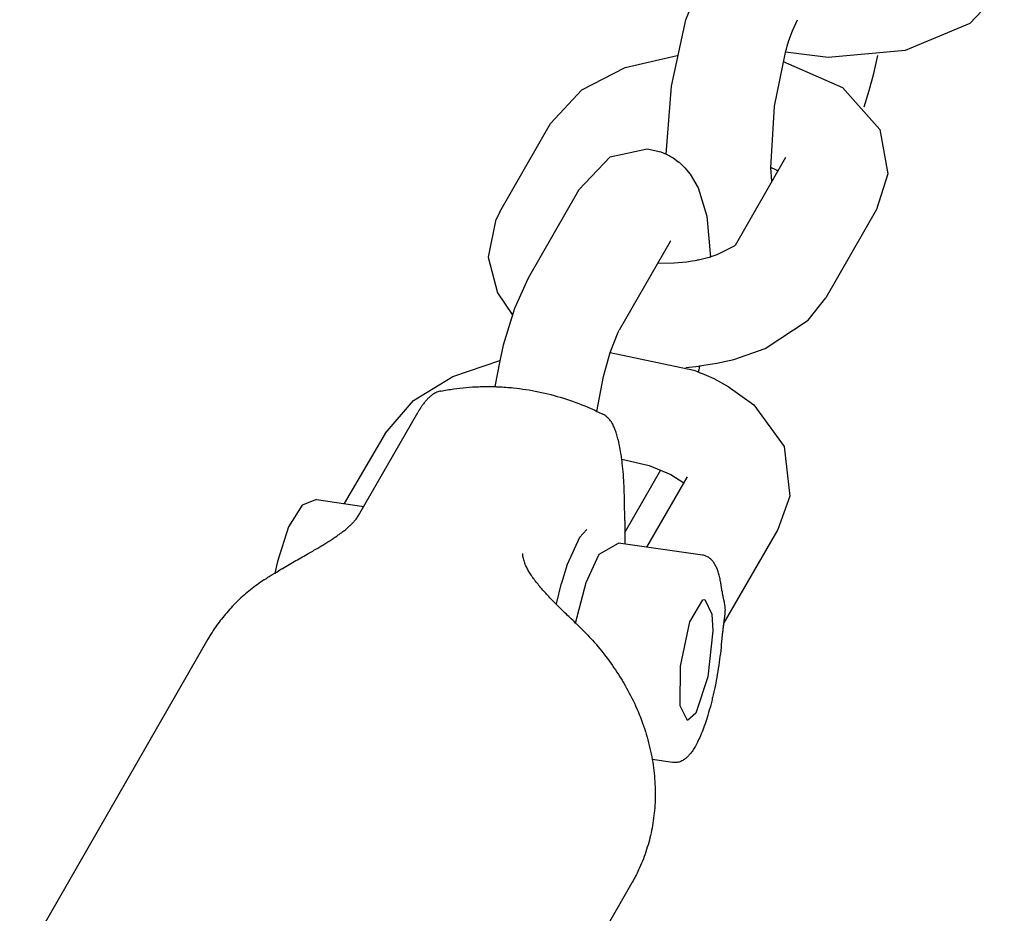
# Model space of a CAD drawing. Units: millimetres. Extents: x 1630 to 10950, y -6755 to 375.
# Drawn here: x 5689 to 5746, y -1212 to -1161 of the extents above; entities that cross this region are included whole.
import ezdxf

# ---------------------------------------------------------------- set-up
doc = ezdxf.new("R2010")
doc.units = ezdxf.units.MM
doc.layers.add('2D', color=230, linetype='Continuous')

# ---------------------------------------------------------------- blocks, each defined once
blk = doc.blocks.new('A-2002 - 2D')
at = {"layer": '2D'}
for p, q in [((2530.968, 1130.609), (2532.17, 1133.609)), ((2549.208, 1132.482), (2547.236, 1130.41)), ((2530.16, 1126.814), (2530.968, 1130.609)), ((2537.083, 1129.988), (2537.373, 1130.62)), ((2547.236, 1130.41), (2543.538, 1128.854)), ((2536.881, 1129.423), (2537.083, 1129.988)), ((2536.729, 1128.925), (2536.779, 1129.097)), ((2536.779, 1129.097), (2536.881, 1129.423)), ((2527.511, 1127.89), (2530.47, 1128.577)), ((2536.058, 1125.669), (2536.676, 1128.745)), ((2536.676, 1128.745), (2536.677, 1128.747)), ((2536.677, 1128.75), (2536.678, 1128.751)), ((2536.677, 1128.749), (2536.677, 1128.75)), ((2536.677, 1128.748), (2536.677, 1128.749)), ((2536.677, 1128.747), (2536.677, 1128.748)), ((2539.129, 1128.459), (2536.678, 1128.754)), ((2536.678, 1128.752), (2536.679, 1128.754)), ((2536.678, 1128.751), (2536.678, 1128.752)), ((2536.679, 1128.756), (2536.68, 1128.759)), ((2536.679, 1128.755), (2536.679, 1128.756)), ((2536.679, 1128.754), (2536.679, 1128.755)), ((2536.68, 1128.759), (2536.682, 1128.764)), ((2536.682, 1128.764), (2536.685, 1128.775)), ((2536.685, 1128.775), (2536.691, 1128.796)), ((2536.691, 1128.796), (2536.704, 1128.839)), ((2536.704, 1128.839), (2536.729, 1128.925)), ((2543.538, 1128.854), (2539.129, 1128.459)), ((2541.74, 1127.539), (2541.973, 1128.574)), ((2536.538, 1128.219), (2539.935, 1126.731)), ((2525.025, 1126.613), (2527.511, 1127.89)), ((2541.478, 1126.557), (2541.74, 1127.539)), ((2523.234, 1124.668), (2525.025, 1126.613)), ((2529.841, 1122.928), (2530.16, 1126.814)), ((2539.935, 1126.731), (2542.073, 1124.327)), ((2541.189, 1125.637), (2541.478, 1126.557)), ((2535.849, 1122.145), (2536.058, 1125.669)), ((2520.336, 1119.622), (2523.234, 1124.668)), ((2542.073, 1124.327), (2542.546, 1121.795)), ((2526.643, 1122.777), (2528.77, 1123.229)), ((2528.77, 1123.229), (2529.535, 1123.053)), ((2529.535, 1123.053), (2529.841, 1122.927)), ((2529.841, 1122.927), (2529.862, 1122.918)), ((2529.862, 1122.918), (2529.872, 1122.913)), ((2529.872, 1122.913), (2529.877, 1122.911)), ((2529.877, 1122.911), (2529.88, 1122.909)), ((2529.88, 1122.909), (2529.887, 1122.906)), ((2529.887, 1122.906), (2529.892, 1122.903)), ((2529.892, 1122.903), (2529.91, 1122.895)), ((2529.91, 1122.895), (2529.925, 1122.887)), ((2529.925, 1122.887), (2529.956, 1122.871)), ((2524.855, 1120.874), (2526.643, 1122.777)), ((2529.956, 1122.871), (2530.016, 1122.839)), ((2530.016, 1122.839), (2530.135, 1122.772)), ((2530.135, 1122.772), (2530.244, 1122.705)), ((2530.244, 1122.705), (2530.521, 1122.509)), ((2530.521, 1122.509), (2530.536, 1122.497)), ((2530.536, 1122.497), (2530.544, 1122.49)), ((2530.544, 1122.49), (2530.548, 1122.487)), ((2530.548, 1122.487), (2530.55, 1122.486)), ((2530.55, 1122.486), (2530.555, 1122.482)), ((2530.555, 1122.482), (2530.557, 1122.479)), ((2530.557, 1122.479), (2530.561, 1122.476)), ((2530.561, 1122.476), (2530.567, 1122.471)), ((2530.567, 1122.471), (2530.573, 1122.466)), ((2530.573, 1122.466), (2530.586, 1122.456)), ((2530.586, 1122.456), (2530.61, 1122.436)), ((2530.61, 1122.436), (2530.657, 1122.396)), ((2530.657, 1122.396), (2530.749, 1122.313)), ((2536.69, 1122.736), (2533.792, 1117.69)), ((2530.749, 1122.313), (2530.925, 1122.139)), ((2530.925, 1122.139), (2531.232, 1121.77)), ((2531.232, 1121.77), (2531.686, 1120.995)), ((2535.908, 1121.374), (2535.849, 1122.145)), ((2535.857, 1122.141), (2535.85, 1122.144)), ((2535.87, 1122.136), (2535.857, 1122.141)), ((2535.879, 1122.132), (2535.87, 1122.136)), ((2535.908, 1122.12), (2535.879, 1122.132)), ((2535.916, 1122.117), (2535.908, 1122.12)), ((2536.055, 1122.055), (2535.916, 1122.117)), ((2536.136, 1122.017), (2536.055, 1122.055)), ((2536.175, 1121.998), (2536.136, 1122.017)), ((2536.194, 1121.988), (2536.175, 1121.998)), ((2536.203, 1121.983), (2536.194, 1121.988)), ((2536.215, 1121.977), (2536.203, 1121.983)), ((2536.217, 1121.976), (2536.215, 1121.977)), ((2536.219, 1121.975), (2536.217, 1121.976)), ((2536.223, 1121.973), (2536.219, 1121.975)), ((2536.224, 1121.973), (2536.223, 1121.973)), ((2536.227, 1121.971), (2536.224, 1121.973)), ((2536.234, 1121.968), (2536.227, 1121.971)), ((2536.245, 1121.961), (2536.234, 1121.968)), ((2542.546, 1121.795), (2541.893, 1119.747)), ((2524.855, 1120.874), (2521.957, 1115.828)), ((2531.686, 1120.995), (2532.178, 1119.367)), ((2520.336, 1119.622), (2520.073, 1119.1)), ((2541.893, 1119.747), (2538.994, 1114.701)), ((2520.073, 1119.1), (2519.667, 1117.031)), ((2532.178, 1119.367), (2532.386, 1117.028)), ((2530.058, 1117.885), (2527.16, 1112.839)), ((2533.734, 1117.655), (2532.748, 1117.147)), ((2533.802, 1117.715), (2533.734, 1117.655)), ((2519.667, 1117.031), (2520.184, 1114.985)), ((2530.315, 1116.681), (2529.358, 1116.666)), ((2531.008, 1116.745), (2530.315, 1116.681)), ((2531.342, 1116.793), (2531.008, 1116.745)), ((2531.506, 1116.821), (2531.342, 1116.793)), ((2531.586, 1116.836), (2531.506, 1116.821)), ((2531.63, 1116.845), (2531.586, 1116.836)), ((2531.65, 1116.848), (2531.63, 1116.845)), ((2531.658, 1116.85), (2531.65, 1116.848)), ((2531.675, 1116.853), (2531.658, 1116.85)), ((2531.708, 1116.86), (2531.675, 1116.853)), ((2531.77, 1116.874), (2531.708, 1116.86)), ((2532.088, 1116.947), (2531.77, 1116.874)), ((2532.24, 1116.987), (2532.088, 1116.947)), ((2532.313, 1117.008), (2532.24, 1116.987)), ((2532.35, 1117.018), (2532.313, 1117.008)), ((2532.368, 1117.023), (2532.35, 1117.018)), ((2532.391, 1117.03), (2532.368, 1117.023)), ((2532.406, 1117.034), (2532.391, 1117.03)), ((2532.748, 1117.147), (2532.406, 1117.034)), ((2521.957, 1115.828), (2521.165, 1114.086)), ((2520.184, 1114.985), (2521.04, 1113.732)), ((2537.978, 1113.407), (2538.994, 1114.701)), ((2521.165, 1114.086), (2520.526, 1111.982)), ((2535.509, 1111.793), (2537.978, 1113.407)), ((2527.098, 1112.725), (2527.116, 1112.76)), ((2527.116, 1112.76), (2527.16, 1112.839)), ((2526.643, 1111.57), (2527.098, 1112.725)), ((2520.526, 1111.982), (2520.319, 1111.096)), ((2533.718, 1111.171), (2535.509, 1111.793)), ((2517.628, 1110.18), (2520.32, 1111.098)), ((2520.319, 1111.096), (2520.036, 1109.61)), ((2526.265, 1110.187), (2526.643, 1111.57)), ((2526.643, 1111.568), (2531.432, 1110.551)), ((2532.754, 1110.951), (2533.718, 1111.171)), ((2530.977, 1110.713), (2531.739, 1110.79)), ((2531.432, 1110.551), (2531.637, 1110.474)), ((2531.711, 1110.567), (2531.687, 1110.454)), ((2531.735, 1110.679), (2531.711, 1110.567)), ((2531.759, 1110.792), (2531.735, 1110.679)), ((2531.739, 1110.79), (2531.742, 1110.79)), ((2531.742, 1110.79), (2531.744, 1110.79)), ((2531.744, 1110.79), (2531.745, 1110.791)), ((2531.745, 1110.791), (2531.746, 1110.791)), ((2531.746, 1110.791), (2531.747, 1110.791)), ((2531.747, 1110.791), (2531.748, 1110.791)), ((2531.748, 1110.791), (2531.75, 1110.791)), ((2531.75, 1110.791), (2531.753, 1110.791)), ((2531.753, 1110.791), (2531.757, 1110.792)), ((2531.757, 1110.792), (2531.763, 1110.793)), ((2531.763, 1110.793), (2531.767, 1110.794)), ((2531.767, 1110.794), (2531.774, 1110.795)), ((2531.774, 1110.795), (2531.79, 1110.797)), ((2531.79, 1110.797), (2531.821, 1110.802)), ((2531.821, 1110.802), (2531.883, 1110.812)), ((2531.883, 1110.812), (2532.008, 1110.83)), ((2532.008, 1110.83), (2532.258, 1110.867)), ((2532.258, 1110.867), (2532.754, 1110.951)), ((2515.39, 1108.809), (2517.628, 1110.18)), ((2525.887, 1108.193), (2526.265, 1110.187)), ((2531.637, 1110.474), (2531.645, 1110.471)), ((2531.645, 1110.471), (2531.649, 1110.469)), ((2531.649, 1110.469), (2531.651, 1110.469)), ((2531.651, 1110.469), (2531.656, 1110.467)), ((2531.656, 1110.467), (2531.658, 1110.466)), ((2531.658, 1110.466), (2531.662, 1110.464)), ((2531.662, 1110.464), (2531.668, 1110.462)), ((2531.668, 1110.462), (2531.676, 1110.459)), ((2531.676, 1110.459), (2531.689, 1110.454)), ((2531.689, 1110.454), (2531.69, 1110.453)), ((2531.69, 1110.453), (2531.694, 1110.452)), ((2531.694, 1110.452), (2531.701, 1110.449)), ((2531.701, 1110.449), (2531.715, 1110.443)), ((2531.715, 1110.443), (2531.742, 1110.431)), ((2531.742, 1110.431), (2531.798, 1110.407)), ((2531.798, 1110.407), (2531.91, 1110.36)), ((2531.91, 1110.36), (2532.133, 1110.265)), ((2532.133, 1110.265), (2532.572, 1110.068)), ((2532.572, 1110.068), (2533.401, 1109.626)), ((2533.401, 1109.626), (2534.865, 1108.567)), ((2513.754, 1106.925), (2515.39, 1108.809)), ((2534.865, 1108.567), (2536.596, 1106.185)), ((2512.231, 1102.221), (2515.624, 1108.124)), ((2513.754, 1106.925), (2511.423, 1102.911)), ((2536.596, 1106.185), (2536.931, 1103.329)), ((2527.311, 1105.449), (2528.884, 1105.084)), ((2527.476, 1101.265), (2529.537, 1104.853)), ((2528.884, 1105.084), (2530.119, 1104.587)), ((2531.054, 1104.44), (2528.724, 1100.426)), ((2530.119, 1104.587), (2530.858, 1104.102)), ((2536.931, 1103.329), (2536.243, 1101.428)), ((2509.002, 1102.83), (2508.229, 1101.578)), ((2509.828, 1103.141), (2509.002, 1102.83)), ((2509.828, 1103.141), (2512.536, 1102.751)), ((2508.229, 1101.578), (2507.589, 1099.592)), ((2527.476, 1101.936), (2527.476, 1100.605)), ((2527.476, 1101.936), (2527.476, 1101.936)), ((2524.886, 1100.97), (2524.183, 1099.43)), ((2525.302, 1101.426), (2524.886, 1100.97)), ((2536.243, 1101.428), (2533.144, 1096.089)), ((2526.022, 1100.014), (2527.128, 1100.655)), ((2531.933, 1099.965), (2527.128, 1100.655)), ((2525.265, 1098.4), (2526.022, 1100.014)), ((2507.589, 1099.592), (2507.438, 1098.932)), ((2524.183, 1099.43), (2523.85, 1098.362)), ((2523.847, 1098.354), (2523.553, 1097.165)), ((2523.85, 1098.362), (2523.847, 1098.354)), ((2524.663, 1096.074), (2525.265, 1098.4)), ((2533.039, 1097.918), (2533.046, 1097.865)), ((2523.552, 1097.159), (2523.551, 1097.158)), ((2523.551, 1097.158), (2523.551, 1097.156)), ((2523.551, 1097.156), (2523.551, 1097.154)), ((2523.553, 1097.163), (2523.552, 1097.162)), ((2523.552, 1097.162), (2523.552, 1097.161)), ((2523.552, 1097.161), (2523.552, 1097.16)), ((2523.552, 1097.16), (2523.552, 1097.159)), ((2523.553, 1097.165), (2523.553, 1097.163)), ((2531.202, 1096.146), (2531.942, 1097.405)), ((2531.942, 1097.405), (2532.059, 1097.421)), ((2532.059, 1097.421), (2532.468, 1096.584)), ((2533.133, 1097.424), (2533.147, 1097.361)), ((2532.468, 1096.584), (2532.527, 1095.622)), ((2530.672, 1093.605), (2531.202, 1096.146)), ((2533.115, 1095.866), (2533.094, 1095.701)), ((2533.137, 1096.038), (2533.115, 1095.866)), ((2533.17, 1096.296), (2533.156, 1096.188)), ((2533.18, 1096.376), (2533.17, 1096.296)), ((2532.527, 1095.622), (2532.24, 1092.984)), ((2503.609, 1095.14), (2492.839, 1076.399)), ((2530.654, 1091.329), (2530.672, 1093.605)), ((2532.24, 1092.984), (2531.555, 1090.916)), ((2531.063, 1090.492), (2530.654, 1091.329)), ((2531.555, 1090.916), (2531.063, 1090.492)), ((2530.227, 1088.087), (2529.052, 1088.256)), ((2527.886, 1081.19), (2517.116, 1062.448))]:
    blk.add_line(p, q, dxfattribs=at)
for centre, major_axis, ratio, start_param, end_param in [((2516.057, 1107.875), (-0.434, 0.249), 0.832348, 6.283181, 6.283191), ((2512.665, 1101.972), (-0.434, 0.249), 0.832348, 6.283181, 6.283184), ((2507.097, 1098.122), (-0.276, 0.417), 0.51159, 0, 0.000569), ((2532.542, 1097.861), (-0.497, -0.053), 0.706868, 3.141602, 3.155037), ((2532.538, 1095.22), (-0.498, 0.04), 0.245234, 3.141526, 3.141608)]:
    blk.add_ellipse(centre, major_axis=major_axis, ratio=ratio, start_param=start_param, end_param=end_param, dxfattribs=at)
for points, knots in [([(2530.094, 1117.945), (2530.092, 1117.942), (2530.091, 1117.94), (2530.086, 1117.933), (2530.085, 1117.93), (2530.08, 1117.922), (2530.077, 1117.918), (2530.07, 1117.906), (2530.063, 1117.894), (2530.058, 1117.885)], [0, 0, 0, 0, 0.2, 0.2, 0.4, 0.4, 0.6, 0.6, 1, 1, 1, 1]), ([(2533.802, 1117.715), (2533.808, 1117.721), (2533.814, 1117.727), (2533.82, 1117.734), (2533.822, 1117.736), (2533.822, 1117.737), (2533.821, 1117.735), (2533.816, 1117.728), (2533.812, 1117.723), (2533.807, 1117.715), (2533.806, 1117.713), (2533.804, 1117.711), (2533.803, 1117.709), (2533.801, 1117.706), (2533.8, 1117.704), (2533.798, 1117.701), (2533.797, 1117.7), (2533.796, 1117.697), (2533.795, 1117.695), (2533.793, 1117.693), (2533.793, 1117.691), (2533.792, 1117.69), (2533.792, 1117.69), (2533.792, 1117.69)], [0, 0, 0, 0, 1.8, 1.8, 3.6, 3.6, 5.4, 5.4, 7.2, 7.2, 7.508981, 7.508981, 7.891863, 7.891863, 8.221733, 8.221733, 8.505931, 8.505931, 8.75078, 8.75078, 8.995629, 8.995629, 9, 9, 9, 9]), ([(2516.942, 1109.355), (2516.904, 1109.348), (2516.867, 1109.338), (2516.792, 1109.315), (2516.754, 1109.301), (2516.677, 1109.268), (2516.638, 1109.249), (2516.559, 1109.205), (2516.519, 1109.18), (2516.437, 1109.124), (2516.396, 1109.093), (2516.312, 1109.023), (2516.269, 1108.983), (2516.182, 1108.898), (2516.138, 1108.851), (2516.047, 1108.748), (2516.001, 1108.691), (2515.916, 1108.579), (2515.877, 1108.524), (2515.825, 1108.449), (2515.812, 1108.43), (2515.792, 1108.398), (2515.784, 1108.386), (2515.773, 1108.37), (2515.771, 1108.366), (2515.766, 1108.359), (2515.764, 1108.355), (2515.759, 1108.348), (2515.757, 1108.345), (2515.751, 1108.335), (2515.747, 1108.328), (2515.734, 1108.309), (2515.726, 1108.296), (2515.702, 1108.256), (2515.686, 1108.23), (2515.654, 1108.177), (2515.639, 1108.151), (2515.624, 1108.124)], [0, 0, 0, 0, 1.678454, 1.678454, 3.458704, 3.458704, 5.382914, 5.382914, 7.478127, 7.478127, 9.758007, 9.758007, 12.24864, 12.24864, 14.911479, 14.911479, 17.79715, 17.79715, 20.307204, 20.307204, 21.133145, 21.133145, 21.654202, 21.654202, 21.810905, 21.810905, 21.967608, 21.967608, 22.10737, 22.10737, 22.378422, 22.378422, 22.916293, 22.916293, 23.983563, 23.983563, 25, 25, 25, 25]), ([(2516.942, 1109.355), (2517.189, 1109.404), (2517.438, 1109.446), (2518.159, 1109.547), (2518.634, 1109.589), (2519.235, 1109.611), (2519.36, 1109.614), (2519.585, 1109.616), (2519.685, 1109.616), (2519.869, 1109.614), (2519.952, 1109.612), (2520.106, 1109.608), (2520.176, 1109.605), (2520.529, 1109.59), (2520.813, 1109.569), (2521.579, 1109.489), (2522.06, 1109.415), (2523.017, 1109.217), (2523.494, 1109.094), (2524.439, 1108.797), (2524.908, 1108.624), (2525.542, 1108.353), (2525.716, 1108.276), (2526.003, 1108.138), (2526.117, 1108.082), (2526.231, 1108.024)], [1.20084, 1.20084, 1.20084, 1.20084, 2.566566, 2.566566, 5.141549, 5.141549, 5.817186, 5.817186, 6.356033, 6.356033, 6.809055, 6.809055, 7.184957, 7.184957, 8.718473, 8.718473, 11.332809, 11.332809, 13.973634, 13.973634, 16.651136, 16.651136, 17.671754, 17.671754, 18.356596, 18.356596, 18.356596, 18.356596]), ([(2526.698, 1107.607), (2526.672, 1107.642), (2526.648, 1107.675), (2526.594, 1107.739), (2526.566, 1107.77), (2526.531, 1107.805), (2526.525, 1107.811), (2526.515, 1107.821), (2526.51, 1107.826), (2526.5, 1107.835), (2526.496, 1107.838), (2526.489, 1107.845), (2526.486, 1107.848), (2526.481, 1107.853), (2526.478, 1107.855), (2526.474, 1107.859), (2526.472, 1107.86), (2526.469, 1107.863), (2526.467, 1107.865), (2526.464, 1107.867), (2526.463, 1107.869), (2526.46, 1107.871), (2526.459, 1107.872), (2526.455, 1107.875), (2526.453, 1107.877), (2526.446, 1107.883), (2526.441, 1107.886), (2526.428, 1107.898), (2526.418, 1107.905), (2526.39, 1107.927), (2526.371, 1107.941), (2526.313, 1107.98), (2526.273, 1108.004), (2526.232, 1108.025)], [0.040589, 0.040589, 0.040589, 0.040589, 4, 4, 8, 8, 8.762247, 8.762247, 9.433709, 9.433709, 9.95414, 9.95414, 10.35751, 10.35751, 10.670151, 10.670151, 10.91247, 10.91247, 11.100284, 11.100284, 11.288098, 11.288098, 11.440139, 11.440139, 11.726334, 11.726334, 12.28978, 12.28978, 13.416671, 13.416671, 15.652567, 15.652567, 20, 20, 20, 20]), ([(2527.476, 1101.936), (2527.476, 1102.362), (2527.472, 1102.789), (2527.456, 1103.494), (2527.445, 1103.782), (2527.418, 1104.299), (2527.403, 1104.531), (2527.366, 1104.963), (2527.346, 1105.165), (2527.318, 1105.389), (2527.315, 1105.42), (2527.294, 1105.567), (2527.279, 1105.686), (2527.237, 1105.949), (2527.211, 1106.094), (2527.171, 1106.289), (2527.159, 1106.346), (2527.143, 1106.415), (2527.14, 1106.428), (2527.134, 1106.454), (2527.131, 1106.467), (2527.122, 1106.505), (2527.116, 1106.53), (2527.097, 1106.605), (2527.084, 1106.654), (2527.044, 1106.797), (2527.016, 1106.889), (2526.955, 1107.068), (2526.923, 1107.154), (2526.856, 1107.312), (2526.821, 1107.387), (2526.768, 1107.489), (2526.748, 1107.527), (2526.727, 1107.563)], [0, 0, 0, 0, 5.150361, 5.150361, 8.827114, 8.827114, 11.962598, 11.962598, 14.868693, 14.868693, 15.327918, 15.327918, 17.145126, 17.145126, 19.547048, 19.547048, 20.549267, 20.549267, 20.786256, 20.786256, 21.019571, 21.019571, 21.4862, 21.4862, 22.417621, 22.417621, 24.27679, 24.27679, 26.178209, 26.178209, 27.925259, 27.925259, 28.869544, 28.869544, 28.869544, 28.869544]), ([(2506.823, 1098.54), (2506.827, 1098.543), (2506.831, 1098.546), (2506.846, 1098.556), (2506.858, 1098.563), (2506.889, 1098.584), (2506.909, 1098.597), (2506.971, 1098.637), (2507.012, 1098.664), (2507.136, 1098.743), (2507.22, 1098.797), (2507.35, 1098.877), (2507.393, 1098.905), (2507.569, 1099.011), (2507.698, 1099.09), (2507.848, 1099.179), (2507.864, 1099.189), (2508.137, 1099.347), (2508.389, 1099.495), (2508.897, 1099.786), (2509.146, 1099.927), (2509.589, 1100.181), (2509.782, 1100.293), (2510.123, 1100.495), (2510.271, 1100.585), (2510.506, 1100.732), (2510.595, 1100.788), (2510.716, 1100.867), (2510.75, 1100.889), (2510.794, 1100.919), (2510.805, 1100.926), (2510.827, 1100.941), (2510.838, 1100.948), (2510.856, 1100.96), (2510.862, 1100.964), (2510.876, 1100.974), (2510.885, 1100.979), (2510.909, 1100.996), (2510.925, 1101.007), (2510.972, 1101.039), (2511.003, 1101.06), (2511.095, 1101.125), (2511.154, 1101.167), (2511.272, 1101.255), (2511.331, 1101.299), (2511.452, 1101.393), (2511.513, 1101.443), (2511.627, 1101.539), (2511.679, 1101.585), (2511.78, 1101.678), (2511.828, 1101.724), (2511.917, 1101.815), (2511.958, 1101.858), (2512.031, 1101.941), (2512.063, 1101.979), (2512.12, 1102.052), (2512.145, 1102.087), (2512.192, 1102.155), (2512.213, 1102.188), (2512.231, 1102.221)], [0.011393, 0.011393, 0.011393, 0.011393, 0.079749, 0.079749, 0.262012, 0.262012, 0.59238, 0.59238, 1.253116, 1.253116, 2.574589, 2.574589, 3.249491, 3.249491, 5.206141, 5.206141, 5.439935, 5.439935, 9.076735, 9.076735, 12.47462, 12.47462, 15.131425, 15.131425, 17.238454, 17.238454, 18.564794, 18.564794, 19.078584, 19.078584, 19.250915, 19.250915, 19.423245, 19.423245, 19.521016, 19.521016, 19.653138, 19.653138, 19.906813, 19.906813, 20.408877, 20.408877, 21.410363, 21.410363, 22.454424, 22.454424, 23.642011, 23.642011, 24.747192, 24.747192, 25.898, 25.898, 27.005949, 27.005949, 28.030958, 28.030958, 28.995531, 28.995531, 30, 30, 30, 30]), ([(2524.741, 1095.999), (2524.715, 1096.024), (2524.689, 1096.049), (2524.552, 1096.179), (2524.442, 1096.284), (2524.161, 1096.553), (2523.99, 1096.718), (2523.731, 1096.974), (2523.64, 1097.064), (2523.45, 1097.256), (2523.351, 1097.357), (2523.092, 1097.627), (2522.937, 1097.795), (2522.712, 1098.051), (2522.637, 1098.139), (2522.495, 1098.311), (2522.428, 1098.395), (2522.328, 1098.527), (2522.292, 1098.575), (2522.232, 1098.657), (2522.208, 1098.691), (2522.128, 1098.807), (2522.075, 1098.888), (2521.978, 1099.045), (2521.935, 1099.122), (2521.861, 1099.261), (2521.83, 1099.326), (2521.777, 1099.446), (2521.755, 1099.503), (2521.718, 1099.606), (2521.704, 1099.652), (2521.679, 1099.741), (2521.67, 1099.784), (2521.655, 1099.865), (2521.649, 1099.903), (2521.642, 1099.979), (2521.64, 1100.017), (2521.64, 1100.053)], [0.000637, 0.000637, 0.000637, 0.000637, 0.567894, 0.567894, 2.951614, 2.951614, 6.623027, 6.623027, 8.607555, 8.607555, 10.838372, 10.838372, 14.516467, 14.516467, 16.458551, 16.458551, 18.322869, 18.322869, 19.41008, 19.41008, 20.187187, 20.187187, 22.061534, 22.061534, 23.880005, 23.880005, 25.485321, 25.485321, 26.967914, 26.967914, 28.261456, 28.261456, 29.522904, 29.522904, 30.72713, 30.72713, 32, 32, 32, 32]), ([(2533.039, 1097.914), (2533.039, 1097.914), (2533.039, 1097.915), (2533.036, 1097.947), (2533.032, 1097.978), (2533.024, 1098.054), (2533.018, 1098.099), (2533.008, 1098.173), (2533.003, 1098.203), (2532.996, 1098.253), (2532.993, 1098.273), (2532.988, 1098.307), (2532.985, 1098.321), (2532.981, 1098.348), (2532.979, 1098.361), (2532.959, 1098.477), (2532.939, 1098.575), (2532.896, 1098.762), (2532.873, 1098.851), (2532.821, 1099.022), (2532.793, 1099.102), (2532.735, 1099.245), (2532.706, 1099.309), (2532.673, 1099.371), (2532.672, 1099.373), (2532.653, 1099.408), (2532.635, 1099.44), (2532.608, 1099.484), (2532.6, 1099.497), (2532.588, 1099.515), (2532.584, 1099.52), (2532.577, 1099.53), (2532.574, 1099.536), (2532.565, 1099.548), (2532.559, 1099.556), (2532.543, 1099.578), (2532.532, 1099.593), (2532.498, 1099.636), (2532.474, 1099.663), (2532.42, 1099.72), (2532.389, 1099.748), (2532.328, 1099.798), (2532.298, 1099.82), (2532.237, 1099.859), (2532.206, 1099.876), (2532.145, 1099.905), (2532.114, 1099.918), (2532.052, 1099.939), (2532.021, 1099.948), (2531.971, 1099.959), (2531.952, 1099.962), (2531.933, 1099.965)], [0, 0, 0, 0, 0.00894, 0.00894, 0.35502, 0.35502, 0.875727, 0.875727, 1.232539, 1.232539, 1.477042, 1.477042, 1.644587, 1.644587, 1.812132, 1.812132, 3.089825, 3.089825, 4.367519, 4.367519, 5.645213, 5.645213, 6.75383, 6.75383, 6.786948, 6.786948, 7.392264, 7.392264, 7.642483, 7.642483, 7.745916, 7.745916, 7.849348, 7.849348, 8.00101, 8.00101, 8.304335, 8.304335, 8.910983, 8.910983, 9.580635, 9.580635, 10.176842, 10.176842, 10.720367, 10.720367, 11.227221, 11.227221, 11.712929, 11.712929, 12, 12, 12, 12]), ([(2506.821, 1098.539), (2506.554, 1098.362), (2506.296, 1098.174), (2505.8, 1097.777), (2505.562, 1097.568), (2505.108, 1097.131), (2504.893, 1096.902), (2504.484, 1096.428), (2504.292, 1096.182), (2503.932, 1095.673), (2503.764, 1095.41), (2503.609, 1095.14)], [0, 0, 0, 0, 1.6, 1.6, 3.2, 3.2, 4.8, 4.8, 6.4, 6.4, 8, 8, 8, 8]), ([(2533.039, 1097.918), (2533.039, 1097.918), (2533.039, 1097.917), (2533.044, 1097.882), (2533.048, 1097.846), (2533.058, 1097.78), (2533.064, 1097.747), (2533.077, 1097.681), (2533.084, 1097.647), (2533.097, 1097.586), (2533.103, 1097.559), (2533.116, 1097.498), (2533.124, 1097.465), (2533.136, 1097.408), (2533.142, 1097.385), (2533.149, 1097.349), (2533.152, 1097.338), (2533.156, 1097.318), (2533.158, 1097.31), (2533.161, 1097.298), (2533.161, 1097.293), (2533.163, 1097.285), (2533.164, 1097.281), (2533.166, 1097.273), (2533.166, 1097.27), (2533.169, 1097.26), (2533.17, 1097.253), (2533.173, 1097.239), (2533.175, 1097.23), (2533.177, 1097.222)], [0, 0, 0, 0, 0.05794, 0.05794, 2.736339, 2.736339, 5.689098, 5.689098, 8.733614, 8.733614, 11.146892, 11.146892, 14.062051, 14.062051, 16.095634, 16.095634, 17.076305, 17.076305, 17.771667, 17.771667, 18.124339, 18.124339, 18.47701, 18.47701, 18.762426, 18.762426, 19.299642, 19.299642, 20, 20, 20, 20]), ([(2533.075, 1097.689), (2533.076, 1097.683), (2533.078, 1097.677), (2533.08, 1097.666), (2533.081, 1097.661), (2533.082, 1097.653), (2533.083, 1097.651), (2533.084, 1097.648), (2533.084, 1097.647), (2533.085, 1097.643), (2533.085, 1097.64), (2533.087, 1097.633), (2533.088, 1097.628), (2533.091, 1097.615), (2533.092, 1097.607), (2533.094, 1097.598)], [0, 0, 0, 0, 2, 2, 3.733017, 3.733017, 4.436738, 4.436738, 4.859109, 4.859109, 5.703852, 5.703852, 7.252574, 7.252574, 10, 10, 10, 10]), ([(2533.203, 1096.57), (2533.202, 1096.557), (2533.2, 1096.543), (2533.198, 1096.523), (2533.197, 1096.517), (2533.196, 1096.509), (2533.196, 1096.507), (2533.195, 1096.503), (2533.195, 1096.501), (2533.194, 1096.494), (2533.194, 1096.49), (2533.192, 1096.479), (2533.192, 1096.471), (2533.19, 1096.455), (2533.189, 1096.447), (2533.186, 1096.425), (2533.184, 1096.413), (2533.182, 1096.392), (2533.181, 1096.384), (2533.177, 1096.356), (2533.175, 1096.335), (2533.17, 1096.294), (2533.167, 1096.274), (2533.163, 1096.239), (2533.161, 1096.225), (2533.156, 1096.182), (2533.152, 1096.154), (2533.147, 1096.114), (2533.145, 1096.101), (2533.143, 1096.081), (2533.142, 1096.072), (2533.135, 1096.022), (2533.13, 1095.981), (2533.114, 1095.856), (2533.103, 1095.774), (2533.083, 1095.613), (2533.073, 1095.535), (2533.057, 1095.393), (2533.05, 1095.329), (2533.041, 1095.24), (2533.039, 1095.215), (2533.037, 1095.187), (2533.036, 1095.183), (2533.036, 1095.18)], [0, 0, 0, 0, 0.671458, 0.671458, 0.985847, 0.985847, 1.071803, 1.071803, 1.18643, 1.18643, 1.387013, 1.387013, 1.749926, 1.749926, 2.181928, 2.181928, 2.801568, 2.801568, 3.1964, 3.1964, 4.210872, 4.210872, 5.225343, 5.225343, 5.927546, 5.927546, 7.33195, 7.33195, 7.934091, 7.934091, 8.356515, 8.356515, 10.405644, 10.405644, 14.503902, 14.503902, 18.346417, 18.346417, 21.568349, 21.568349, 22.807523, 22.807523, 23, 23, 23, 23]), ([(2524.741, 1095.999), (2524.825, 1095.92), (2524.91, 1095.841), (2525.235, 1095.504), (2525.484, 1095.251), (2526.027, 1094.637), (2526.318, 1094.274), (2526.84, 1093.563), (2527.059, 1093.209), (2527.337, 1092.788), (2527.378, 1092.712), (2527.644, 1092.259), (2527.846, 1091.874), (2528.228, 1091.056), (2528.403, 1090.622), (2528.701, 1089.758), (2528.825, 1089.327), (2528.972, 1088.681), (2529.015, 1088.468), (2529.088, 1088.046), (2529.119, 1087.835), (2529.192, 1087.212), (2529.218, 1086.799), (2529.225, 1085.989), (2529.206, 1085.591), (2529.126, 1084.811), (2529.066, 1084.429), (2528.904, 1083.684), (2528.804, 1083.321), (2528.566, 1082.613), (2528.429, 1082.27), (2528.161, 1081.695), (2528.04, 1081.461), (2527.901, 1081.217), (2527.893, 1081.203), (2527.886, 1081.19)], [0, 0, 0, 0, 0.272726, 0.272726, 1.113844, 1.113844, 2.227688, 2.227688, 3.242873, 3.242873, 3.455528, 3.455528, 4.529856, 4.529856, 5.70281, 5.70281, 6.847688, 6.847688, 7.410167, 7.410167, 7.964796, 7.964796, 9.056871, 9.056871, 10.124858, 10.124858, 11.172707, 11.172707, 12.204972, 12.204972, 13.225482, 13.225482, 13.955919, 13.955919, 14, 14, 14, 14]), ([(2533.036, 1095.18), (2533.018, 1094.958), (2532.996, 1094.733), (2532.946, 1094.28), (2532.917, 1094.052), (2532.852, 1093.591), (2532.816, 1093.358), (2532.737, 1092.901), (2532.695, 1092.675), (2532.605, 1092.235), (2532.558, 1092.02), (2532.497, 1091.765), (2532.487, 1091.721), (2532.426, 1091.473), (2532.374, 1091.275), (2532.267, 1090.894), (2532.211, 1090.711), (2532.142, 1090.496), (2532.129, 1090.458), (2532.061, 1090.253), (2532.004, 1090.094), (2531.888, 1089.795), (2531.83, 1089.655), (2531.714, 1089.397), (2531.657, 1089.279), (2531.55, 1089.075), (2531.499, 1088.986), (2531.396, 1088.819), (2531.344, 1088.742), (2531.247, 1088.611), (2531.202, 1088.556), (2531.112, 1088.455), (2531.067, 1088.41), (2530.98, 1088.332), (2530.938, 1088.298), (2530.865, 1088.246), (2530.835, 1088.227), (2530.769, 1088.188), (2530.732, 1088.17), (2530.659, 1088.138), (2530.624, 1088.125), (2530.554, 1088.105), (2530.52, 1088.096), (2530.452, 1088.085), (2530.419, 1088.081), (2530.354, 1088.078), (2530.321, 1088.078), (2530.268, 1088.082), (2530.248, 1088.084), (2530.227, 1088.087)], [0, 0, 0, 0, 1.052695, 1.052695, 2.105391, 2.105391, 3.180935, 3.180935, 4.24367, 4.24367, 5.292911, 5.292911, 5.514589, 5.514589, 6.541718, 6.541718, 7.555209, 7.555209, 7.781934, 7.781934, 8.758517, 8.758517, 9.717579, 9.717579, 10.624691, 10.624691, 11.399063, 11.399063, 12.173436, 12.173436, 12.801826, 12.801826, 13.389372, 13.389372, 13.893891, 13.893891, 14.226433, 14.226433, 14.608683, 14.608683, 14.948671, 14.948671, 15.257992, 15.257992, 15.546154, 15.546154, 15.822104, 15.822104, 16, 16, 16, 16])]:
    blk.add_open_spline(points, degree=3, knots=knots, dxfattribs=at)
for points in [[(2526.725, 1107.567), (2526.717, 1107.581), (2526.708, 1107.594), (2526.699, 1107.608)], [(2533.177, 1097.222), (2533.204, 1097.087), (2533.218, 1096.95), (2533.218, 1096.811)], [(2533.218, 1096.811), (2533.218, 1096.731), (2533.213, 1096.651), (2533.203, 1096.57)]]:
    blk.add_open_spline(points, degree=3, dxfattribs=at)

msp = doc.modelspace()

# ---------------------------------------------------------------- block references
at = {"layer": '2D'}
msp.add_blockref('A-2002 - 2D', (3196.405, -2291.148), dxfattribs=at)

doc.saveas('drawing.dxf')
